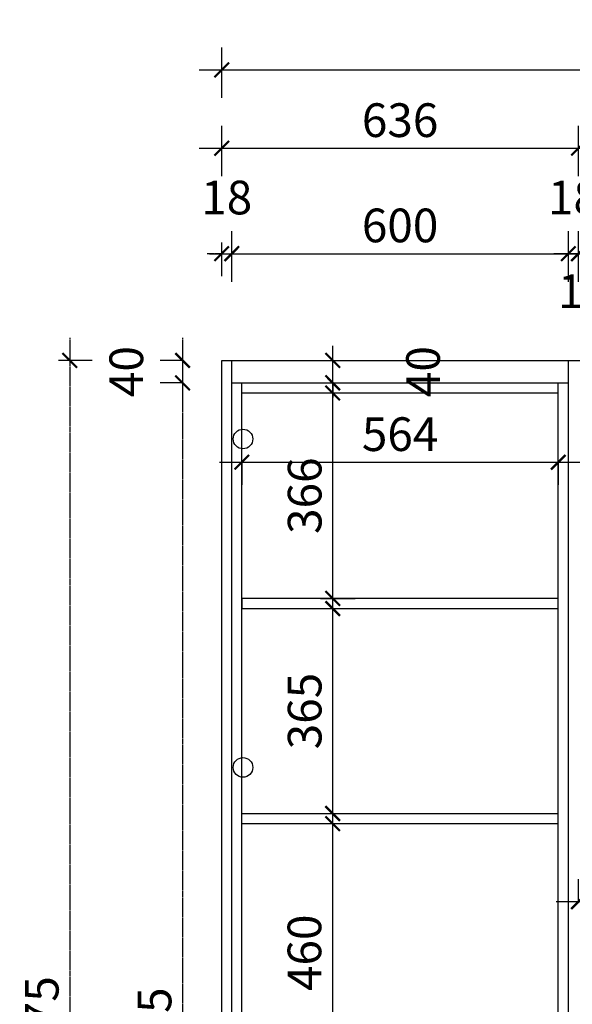
# Model space of a CAD drawing. Units: millimetres. Extents: x 426632 to 441266, y 854529 to 895472.
# Drawn here: x 435192 to 436177, y 858382 to 860136 of the extents above; entities that cross this region are included whole.
import ezdxf

# ---------------------------------------------------------------- set-up
doc = ezdxf.new("R2010")
doc.units = ezdxf.units.MM
doc.header["$LTSCALE"] = 5
doc.linetypes.add('ACAD_ISO03W100', pattern=[30, 12, -18])
doc.linetypes.add('DASHED2', pattern=[0.375, 0.25, -0.125])
doc.layers.add('铰链孔', color=7, linetype='Continuous')
doc.styles.add('DIM', font='simhei.ttf')
doc.dimstyles.new('MS6', dxfattribs={"dimscale": 20, "dimtxt": 3, "dimasz": 1.3, "dimexe": 2, "dimexo": 2, "dimgap": 1, "dimtad": 1, "dimdec": 0, "dimdsep": 46, "dimtxsty": 'DIM', "dimblk": 'ARCHTICK', "dimcen": 3, "dimdle": 2, "dimclrd": 251, "dimclre": 251, "dimclrt": 33, "dimadec": 0, "dimazin": 0, "dimtfac": 1, "dimtdec": 0, "dimtmove": 2, "dimatfit": 3, "dimldrblk": 'DOT', "dimfxl": 6, "dimfxlon": 1, "dimtvp": 1, "dimtolj": 1, "dimtzin": 0, "dimarcsym": 0})

# ---------------------------------------------------------------- blocks, each defined once
blk = doc.blocks.new('_ArchTick')
at = {"color": 0, "linetype": 'ByBlock', "const_width": 0.15}
blk.add_lwpolyline([(-0.5, -0.5), (0.5, 0.5)], dxfattribs=at)
blk = doc.blocks.new('*D43')
at = {"color": 251, "lineweight": -2, "transparency": 16777216}
for p, q in [((435570, 859668.9), (435570, 859758.9)), ((436170, 859668.9), (436170, 859758.9)), ((435530, 859718.9), (436210, 859718.9))]:
    blk.add_line(p, q, dxfattribs=at)
at = {"layer": 'Defpoints', "color": 0, "transparency": 16777216}
for p in [(436170, 859718.9), (435570, 859528.9), (436170, 859528.9)]:
    blk.add_point(p, dxfattribs=at)
at = {"color": 251, "lineweight": -2, "transparency": 16777216, "xscale": 26, "yscale": 26, "zscale": 26, "rotation": 180}
blk.add_blockref('_ArchTick', (435570, 859718.9), dxfattribs=at)
at = {"color": 251, "lineweight": -2, "transparency": 16777216, "xscale": 26, "yscale": 26, "zscale": 26}
blk.add_blockref('_ArchTick', (436170, 859718.9), dxfattribs=at)
at = {"color": 33, "transparency": 16777216, "insert": (435870, 859769.2), "char_height": 60, "attachment_point": 5, "style": 'DIM'}
blk.add_mtext('\\A1;600', dxfattribs=at)
blk = doc.blocks.new('_Dot')
at = {"color": 0, "linetype": 'ByBlock', "lineweight": -2}
blk.add_line((-0.5, 0), (-1, 0), dxfattribs=at)
at = {"color": 0, "linetype": 'ByBlock', "const_width": 0.5}
blk.add_lwpolyline([(-0.25, 0, 1), (0.25, 0, 1)], format="xyb", close=True, dxfattribs=at)
blk = doc.blocks.new('*D34')
at = {"color": 251, "lineweight": -2, "transparency": 16777216}
for p, q in [((436170, 859668.9), (436170, 859758.9)), ((436188, 859668.9), (436188, 859758.9)), ((436170, 859718.9), (436144, 859718.9)), ((436170, 859718.9), (436188, 859718.9)), ((436188, 859718.9), (436214, 859718.9))]:
    blk.add_line(p, q, dxfattribs=at)
at = {"layer": 'Defpoints', "color": 0, "transparency": 16777216}
for p in [(436188, 859718.9), (436170, 859528.9), (436188, 859528.9)]:
    blk.add_point(p, dxfattribs=at)
at = {"color": 251, "lineweight": -2, "transparency": 16777216, "xscale": 26, "yscale": 26, "zscale": 26}
blk.add_blockref('_ArchTick', (436170, 859718.9), dxfattribs=at)
at = {"color": 251, "lineweight": -2, "transparency": 16777216, "xscale": 26, "yscale": 26, "zscale": 26, "rotation": 180}
blk.add_blockref('_ArchTick', (436188, 859718.9), dxfattribs=at)
at = {"color": 33, "transparency": 16777216, "insert": (436179, 859818.9), "char_height": 60, "attachment_point": 5, "style": 'DIM'}
blk.add_mtext('\\A1;18', dxfattribs=at)
blk = doc.blocks.new('*D33')
at = {"color": 251, "lineweight": -2, "transparency": 16777216}
for p, q in [((435552, 859856.7), (435552, 859946.7)), ((436188, 859856.7), (436188, 859946.7)), ((435512, 859906.7), (436228, 859906.7))]:
    blk.add_line(p, q, dxfattribs=at)
at = {"layer": 'Defpoints', "color": 0, "transparency": 16777216}
for p in [(436188, 859906.7), (435552, 859528.9), (436188, 859528.9)]:
    blk.add_point(p, dxfattribs=at)
at = {"color": 251, "lineweight": -2, "transparency": 16777216, "xscale": 26, "yscale": 26, "zscale": 26, "rotation": 180}
blk.add_blockref('_ArchTick', (435552, 859906.7), dxfattribs=at)
at = {"color": 251, "lineweight": -2, "transparency": 16777216, "xscale": 26, "yscale": 26, "zscale": 26}
blk.add_blockref('_ArchTick', (436188, 859906.7), dxfattribs=at)
at = {"color": 33, "transparency": 16777216, "insert": (435870, 859956.7), "char_height": 60, "attachment_point": 5, "style": 'DIM'}
blk.add_mtext('\\A1;636', dxfattribs=at)
blk = doc.blocks.new('*D32')
at = {"color": 251, "lineweight": -2, "transparency": 16777216}
for p, q in [((436188, 859668.9), (436188, 859758.9)), ((436206, 859668.9), (436206, 859758.9)), ((436188, 859718.9), (436162, 859718.9)), ((436188, 859718.9), (436206, 859718.9)), ((436206, 859718.9), (436232, 859718.9))]:
    blk.add_line(p, q, dxfattribs=at)
at = {"layer": 'Defpoints', "color": 0, "transparency": 16777216}
for p in [(436206, 859718.9), (436188, 859528.9), (436206, 859528.9)]:
    blk.add_point(p, dxfattribs=at)
at = {"color": 251, "lineweight": -2, "transparency": 16777216, "xscale": 26, "yscale": 26, "zscale": 26}
blk.add_blockref('_ArchTick', (436188, 859718.9), dxfattribs=at)
at = {"color": 251, "lineweight": -2, "transparency": 16777216, "xscale": 26, "yscale": 26, "zscale": 26, "rotation": 180}
blk.add_blockref('_ArchTick', (436206, 859718.9), dxfattribs=at)
at = {"color": 33, "transparency": 16777216, "insert": (436197, 859651.9), "char_height": 60, "attachment_point": 5, "style": 'DIM'}
blk.add_mtext('\\A1;18', dxfattribs=at)
blk = doc.blocks.new('*D31')
at = {"color": 251, "lineweight": -2, "transparency": 16777216}
for p, q in [((436206, 859668.9), (436206, 859758.9)), ((436681.5, 859668.9), (436681.5, 859758.9)), ((436166, 859718.9), (436721.5, 859718.9))]:
    blk.add_line(p, q, dxfattribs=at)
at = {"layer": 'Defpoints', "color": 0, "transparency": 16777216}
for p in [(436681.5, 859718.9), (436206, 859528.9), (436681.5, 859488.9)]:
    blk.add_point(p, dxfattribs=at)
at = {"color": 251, "lineweight": -2, "transparency": 16777216, "xscale": 26, "yscale": 26, "zscale": 26, "rotation": 180}
blk.add_blockref('_ArchTick', (436206, 859718.9), dxfattribs=at)
at = {"color": 251, "lineweight": -2, "transparency": 16777216, "xscale": 26, "yscale": 26, "zscale": 26}
blk.add_blockref('_ArchTick', (436681.5, 859718.9), dxfattribs=at)
at = {"color": 33, "transparency": 16777216, "insert": (436443.8, 859768.9), "char_height": 60, "attachment_point": 5, "style": 'DIM'}
blk.add_mtext('\\A1;476', dxfattribs=at)
blk = doc.blocks.new('*D25')
at = {"color": 251, "lineweight": -2, "transparency": 16777216}
for p, q in [((436188, 859856.7), (436188, 859946.7)), ((438126, 859856.7), (438126, 859946.7)), ((436148, 859906.7), (438166, 859906.7))]:
    blk.add_line(p, q, dxfattribs=at)
at = {"layer": 'Defpoints', "color": 0, "transparency": 16777216}
for p in [(438126, 859906.7), (436188, 859528.9), (438126, 859528.9)]:
    blk.add_point(p, dxfattribs=at)
at = {"color": 251, "lineweight": -2, "transparency": 16777216, "xscale": 26, "yscale": 26, "zscale": 26, "rotation": 180}
blk.add_blockref('_ArchTick', (436188, 859906.7), dxfattribs=at)
at = {"color": 251, "lineweight": -2, "transparency": 16777216, "xscale": 26, "yscale": 26, "zscale": 26}
blk.add_blockref('_ArchTick', (438126, 859906.7), dxfattribs=at)
at = {"color": 33, "transparency": 16777216, "insert": (437157, 859956.7), "char_height": 60, "attachment_point": 5, "style": 'DIM'}
blk.add_mtext('\\A1;1938', dxfattribs=at)
blk = doc.blocks.new('*D19')
at = {"color": 251, "lineweight": -2, "transparency": 16777216}
for p, q in [((435552, 859996.2), (435552, 860086.2)), ((438666, 859996.2), (438666, 860086.2)), ((435512, 860046.2), (438706, 860046.2))]:
    blk.add_line(p, q, dxfattribs=at)
at = {"layer": 'Defpoints', "color": 0, "transparency": 16777216}
for p in [(438666, 860046.2), (435552, 859528.9), (438666, 859523.9)]:
    blk.add_point(p, dxfattribs=at)
at = {"color": 251, "lineweight": -2, "transparency": 16777216, "xscale": 26, "yscale": 26, "zscale": 26, "rotation": 180}
blk.add_blockref('_ArchTick', (435552, 860046.2), dxfattribs=at)
at = {"color": 251, "lineweight": -2, "transparency": 16777216, "xscale": 26, "yscale": 26, "zscale": 26}
blk.add_blockref('_ArchTick', (438666, 860046.2), dxfattribs=at)
at = {"color": 33, "transparency": 16777216, "insert": (437109, 860096.2), "char_height": 60, "attachment_point": 5, "style": 'DIM'}
blk.add_mtext('\\A1;3114', dxfattribs=at)
blk = doc.blocks.new('*D16')
at = {"color": 251, "lineweight": -2, "transparency": 16777216}
for p, q in [((435749.9, 858203.9), (435749.9, 858743.9)), ((435728, 858703.9), (435789.9, 858703.9)), ((435728, 858243.9), (435789.9, 858243.9))]:
    blk.add_line(p, q, dxfattribs=at)
at = {"layer": 'Defpoints', "color": 0, "transparency": 16777216}
for p in [(435588, 858703.9), (435749.9, 858703.9), (435588, 858243.9)]:
    blk.add_point(p, dxfattribs=at)
at = {"color": 251, "lineweight": -2, "transparency": 16777216, "xscale": 26, "yscale": 26, "zscale": 26}
for p, rotation in [((435749.9, 858703.9), 90), ((435749.9, 858243.9), 270)]:
    blk.add_blockref('_ArchTick', p, dxfattribs=dict(at, rotation=rotation))
at = {"color": 33, "transparency": 16777216, "insert": (435699.5, 858473.9), "char_height": 60, "attachment_point": 5, "rotation": 90, "style": 'DIM'}
blk.add_mtext('\\A1;460', dxfattribs=at)
blk = doc.blocks.new('*D15')
at = {"color": 251, "lineweight": -2, "transparency": 16777216}
for p, q in [((435749.9, 858681.9), (435749.9, 859126.9)), ((435728, 859086.9), (435789.9, 859086.9)), ((435728, 858721.9), (435789.9, 858721.9))]:
    blk.add_line(p, q, dxfattribs=at)
at = {"layer": 'Defpoints', "color": 0, "transparency": 16777216}
for p in [(435588, 859086.9), (435749.9, 859086.9), (435588, 858721.9)]:
    blk.add_point(p, dxfattribs=at)
at = {"color": 251, "lineweight": -2, "transparency": 16777216, "xscale": 26, "yscale": 26, "zscale": 26}
for p, rotation in [((435749.9, 859086.9), 90), ((435749.9, 858721.9), 270)]:
    blk.add_blockref('_ArchTick', p, dxfattribs=dict(at, rotation=rotation))
at = {"color": 33, "transparency": 16777216, "insert": (435699.9, 858904.4), "char_height": 60, "attachment_point": 5, "rotation": 90, "style": 'DIM'}
blk.add_mtext('\\A1;365', dxfattribs=at)
blk = doc.blocks.new('*D14')
at = {"color": 251, "lineweight": -2, "transparency": 16777216}
for p, q in [((435749.9, 859064.9), (435749.9, 859510.9)), ((435728, 859470.9), (435789.9, 859470.9)), ((435728, 859104.9), (435789.9, 859104.9))]:
    blk.add_line(p, q, dxfattribs=at)
at = {"layer": 'Defpoints', "color": 0, "transparency": 16777216}
for p in [(435588, 859470.9), (435749.9, 859470.9), (435588, 859104.9)]:
    blk.add_point(p, dxfattribs=at)
at = {"color": 251, "lineweight": -2, "transparency": 16777216, "xscale": 26, "yscale": 26, "zscale": 26}
for p, rotation in [((435749.9, 859470.9), 90), ((435749.9, 859104.9), 270)]:
    blk.add_blockref('_ArchTick', p, dxfattribs=dict(at, rotation=rotation))
at = {"color": 33, "transparency": 16777216, "insert": (435699.9, 859287.9), "char_height": 60, "attachment_point": 5, "rotation": 90, "style": 'DIM'}
blk.add_mtext('\\A1;366', dxfattribs=at)
blk = doc.blocks.new('*D13')
at = {"color": 251, "lineweight": -2, "transparency": 16777216}
for p, q in [((435749.9, 859528.9), (435749.9, 859554.9)), ((435728, 859528.9), (435789.9, 859528.9)), ((435749.9, 859488.9), (435749.9, 859528.9)), ((435728, 859488.9), (435789.9, 859488.9)), ((435749.9, 859488.9), (435749.9, 859462.9))]:
    blk.add_line(p, q, dxfattribs=at)
at = {"layer": 'Defpoints', "color": 0, "transparency": 16777216}
for p in [(435588, 859528.9), (435749.9, 859528.9), (435588, 859488.9)]:
    blk.add_point(p, dxfattribs=at)
at = {"color": 251, "lineweight": -2, "transparency": 16777216, "xscale": 26, "yscale": 26, "zscale": 26}
for p, rotation in [((435749.9, 859528.9), 270), ((435749.9, 859488.9), 90)]:
    blk.add_blockref('_ArchTick', p, dxfattribs=dict(at, rotation=rotation))
at = {"color": 33, "transparency": 16777216, "insert": (435910.9, 859508.9), "char_height": 60, "attachment_point": 5, "rotation": 90, "style": 'DIM'}
blk.add_mtext('\\A1;40', dxfattribs=at)
blk = doc.blocks.new('*D8')
at = {"color": 251, "lineweight": -2, "transparency": 16777216}
for p, q in [((435548, 859347.5), (436192, 859347.5)), ((435588, 859347.5), (435588, 859307.5)), ((436152, 859347.5), (436152, 859307.5))]:
    blk.add_line(p, q, dxfattribs=at)
at = {"layer": 'Defpoints', "color": 0, "transparency": 16777216}
for p in [(435588, 859411), (436152, 859411), (436152, 859347.5)]:
    blk.add_point(p, dxfattribs=at)
at = {"color": 251, "lineweight": -2, "transparency": 16777216, "xscale": 26, "yscale": 26, "zscale": 26, "rotation": 180}
blk.add_blockref('_ArchTick', (435588, 859347.5), dxfattribs=at)
at = {"color": 251, "lineweight": -2, "transparency": 16777216, "xscale": 26, "yscale": 26, "zscale": 26}
blk.add_blockref('_ArchTick', (436152, 859347.5), dxfattribs=at)
at = {"color": 33, "transparency": 16777216, "insert": (435870, 859397.5), "char_height": 60, "attachment_point": 5, "style": 'DIM'}
blk.add_mtext('\\A1;564', dxfattribs=at)
blk = doc.blocks.new('*D44')
at = {"color": 251, "linetype": 'ACAD_ISO03W100', "lineweight": -2, "transparency": 16777216}
for p, q in [((436188, 858565), (436188, 858605)), ((438126, 858565), (438126, 858605))]:
    blk.add_line(p, q, dxfattribs=at)
at = {"color": 251, "linetype": 'DASHED2', "lineweight": -2, "transparency": 16777216}
blk.add_line((436148, 858565), (438166, 858565), dxfattribs=at)
at = {"layer": 'Defpoints', "color": 0, "transparency": 16777216}
for p in [(438126, 858565), (436188, 858516), (438126, 858516)]:
    blk.add_point(p, dxfattribs=at)
at = {"color": 251, "lineweight": -2, "transparency": 16777216, "xscale": 26, "yscale": 26, "zscale": 26, "rotation": 180}
blk.add_blockref('_ArchTick', (436188, 858565), dxfattribs=at)
at = {"color": 251, "lineweight": -2, "transparency": 16777216, "xscale": 26, "yscale": 26, "zscale": 26}
blk.add_blockref('_ArchTick', (438126, 858565), dxfattribs=at)
at = {"color": 33, "transparency": 16777216, "insert": (437157, 858615), "char_height": 60, "attachment_point": 5, "style": 'DIM'}
blk.add_mtext('\\A1;1938', dxfattribs=at)
blk = doc.blocks.new('*D88')
at = {"color": 251, "linetype": 'DASHED2', "lineweight": -2, "transparency": 16777216}
blk.add_line((435482.3, 859568.9), (435482.3, 859448.9), dxfattribs=at)
at = {"color": 251, "linetype": 'ACAD_ISO03W100', "lineweight": -2, "transparency": 16777216}
for p, q in [((435482.3, 859528.9), (435442.3, 859528.9)), ((435482.3, 859488.9), (435442.3, 859488.9))]:
    blk.add_line(p, q, dxfattribs=at)
at = {"layer": 'Defpoints', "color": 0, "transparency": 16777216}
for p in [(435570, 859528.9), (435482.3, 859488.9), (435570, 859488.9)]:
    blk.add_point(p, dxfattribs=at)
at = {"color": 251, "lineweight": -2, "transparency": 16777216, "xscale": 26, "yscale": 26, "zscale": 26}
for p, rotation in [((435482.3, 859528.9), 90), ((435482.3, 859488.9), 270)]:
    blk.add_blockref('_ArchTick', p, dxfattribs=dict(at, rotation=rotation))
at = {"color": 33, "transparency": 16777216, "insert": (435382, 859508.9), "char_height": 60, "attachment_point": 5, "rotation": 90, "style": 'DIM'}
blk.add_mtext('\\A1;40', dxfattribs=at)
blk = doc.blocks.new('*D89')
at = {"color": 251, "linetype": 'DASHED2', "lineweight": -2, "transparency": 16777216}
blk.add_line((435482.3, 859528.9), (435482.3, 857113.9), dxfattribs=at)
at = {"color": 251, "linetype": 'ACAD_ISO03W100', "lineweight": -2, "transparency": 16777216}
for p, q in [((435482.3, 859488.9), (435442.3, 859488.9)), ((435482.3, 857153.9), (435442.3, 857153.9))]:
    blk.add_line(p, q, dxfattribs=at)
at = {"layer": 'Defpoints', "color": 0, "transparency": 16777216}
for p in [(435570, 859488.9), (435482.3, 857153.9), (435552, 857153.9)]:
    blk.add_point(p, dxfattribs=at)
at = {"color": 251, "lineweight": -2, "transparency": 16777216, "xscale": 26, "yscale": 26, "zscale": 26}
for p, rotation in [((435482.3, 859488.9), 90), ((435482.3, 857153.9), 270)]:
    blk.add_blockref('_ArchTick', p, dxfattribs=dict(at, rotation=rotation))
at = {"color": 33, "transparency": 16777216, "insert": (435432.3, 858321.4), "char_height": 60, "attachment_point": 5, "rotation": 90, "style": 'DIM'}
blk.add_mtext('\\A1;2335', dxfattribs=at)
blk = doc.blocks.new('*D90')
at = {"color": 251, "linetype": 'DASHED2', "lineweight": -2, "transparency": 16777216}
blk.add_line((435281.3, 859568.9), (435281.3, 857113.9), dxfattribs=at)
at = {"color": 251, "linetype": 'ACAD_ISO03W100', "lineweight": -2, "transparency": 16777216}
for p, q in [((435321.3, 859528.9), (435241.3, 859528.9)), ((435321.3, 857153.9), (435241.3, 857153.9))]:
    blk.add_line(p, q, dxfattribs=at)
at = {"layer": 'Defpoints', "color": 0, "transparency": 16777216}
for p in [(435552, 859528.9), (435281.3, 857153.9), (435552, 857153.9)]:
    blk.add_point(p, dxfattribs=at)
at = {"color": 251, "lineweight": -2, "transparency": 16777216, "xscale": 26, "yscale": 26, "zscale": 26}
for p, rotation in [((435281.3, 859528.9), 90), ((435281.3, 857153.9), 270)]:
    blk.add_blockref('_ArchTick', p, dxfattribs=dict(at, rotation=rotation))
at = {"color": 33, "transparency": 16777216, "insert": (435231.3, 858341.4), "char_height": 60, "attachment_point": 5, "rotation": 90, "style": 'DIM'}
blk.add_mtext('\\A1;2375', dxfattribs=at)
blk = doc.blocks.new('*D128')
at = {"color": 251, "linetype": 'ACAD_ISO03W100', "lineweight": -2, "transparency": 16777216}
for p, q in [((435552, 859678.9), (435552, 859758.9)), ((435570, 859678.9), (435570, 859758.9))]:
    blk.add_line(p, q, dxfattribs=at)
at = {"color": 251, "linetype": 'DASHED2', "lineweight": -2, "transparency": 16777216}
for p, q in [((435552, 859718.9), (435526, 859718.9)), ((435552, 859718.9), (435570, 859718.9)), ((435570, 859718.9), (435596, 859718.9))]:
    blk.add_line(p, q, dxfattribs=at)
at = {"layer": 'Defpoints', "color": 0, "transparency": 16777216}
for p in [(435570, 859718.9), (435552, 859528.9), (435570, 859528.9)]:
    blk.add_point(p, dxfattribs=at)
at = {"color": 251, "lineweight": -2, "transparency": 16777216, "xscale": 26, "yscale": 26, "zscale": 26}
blk.add_blockref('_ArchTick', (435552, 859718.9), dxfattribs=at)
at = {"color": 251, "lineweight": -2, "transparency": 16777216, "xscale": 26, "yscale": 26, "zscale": 26, "rotation": 180}
blk.add_blockref('_ArchTick', (435570, 859718.9), dxfattribs=at)
at = {"color": 33, "transparency": 16777216, "insert": (435561, 859818.9), "char_height": 60, "attachment_point": 5, "style": 'DIM'}
blk.add_mtext('\\A1;18', dxfattribs=at)
blk = doc.blocks.new('全盖铰链746B2', base_point=(435590, 859388.9))
at = {"layer": '铰链孔', "color": 1}
blk.add_circle((435590, 859388.9), 17.5, dxfattribs=at)
blk = doc.blocks.new('全盖铰链746B9', base_point=(435590, 858803.9))
at = {"layer": '铰链孔', "color": 1}
blk.add_circle((435590, 858803.9), 17.5, dxfattribs=at)

msp = doc.modelspace()

# ---------------------------------------------------------------- linework, layer by layer
for p, q in [((435552, 857153.9), (435552, 859528.9)), ((435552, 859528.9), (438666, 859528.9)), ((435570, 857153.9), (435570, 859528.9)), ((436170, 857153.9), (436170, 859528.9)), ((435570, 859488.9), (436170, 859488.9)), ((435588, 857153.9), (435588, 859488.9)), ((436152, 857153.9), (436152, 859488.9)), ((435588, 859470.9), (436152, 859470.9)), ((435588, 858721.9), (436152, 858721.9)), ((435588, 858703.9), (436152, 858703.9))]:
    msp.add_line(p, q)
msp.add_lwpolyline([(435588, 859086.9), (436152, 859086.9), (436152, 859104.9), (435588, 859104.9)], close=True)

# ---------------------------------------------------------------- block references
at = {"layer": '铰链孔'}
for name, p in [('全盖铰链746B2', (435590, 859388.9)), ('全盖铰链746B9', (435590, 858803.9))]:
    msp.add_blockref(name, p, dxfattribs=at)

# ---------------------------------------------------------------- dimensions: what is measured, and where the dimension line sits
for base, p1, p2, override, picture, middle in [((438666, 860046.2), (435552, 859528.9), (438666, 859523.9), {"dimexo": 7, "dimfxl": 2.5, "dimarcsym": 1}, '*D19', (437109, 860096.2)), ((436188, 859906.7), (435552, 859528.9), (436188, 859528.9), {"dimexo": 7, "dimfxl": 2.5, "dimarcsym": 1}, '*D33', (435870, 859956.7)), ((438126, 859906.7), (436188, 859528.9), (438126, 859528.9), {"dimexo": 7, "dimfxl": 2.5, "dimarcsym": 1}, '*D25', (437157, 859956.7)), ((435570, 859718.9), (435552, 859528.9), (435570, 859528.9), {"dimexo": 7, "dimfxl": 2, "dimarcsym": 1}, '*D128', (435561, 859818.9)), ((436188, 859718.9), (436170, 859528.9), (436188, 859528.9), {"dimexo": 7, "dimfxl": 2.5, "dimarcsym": 1}, '*D34', (436179, 859818.9)), ((436170, 859718.9), (435570, 859528.9), (436170, 859528.9), {"dimexo": 7, "dimfxl": 2.5, "dimarcsym": 1}, '*D43', (435870, 859769.2)), ((436681.5013601, 859718.8735357), (436206.0013601, 859528.8735357), (436681.5013601, 859488.8735357), {"dimexo": 7, "dimfxl": 2.5, "dimarcsym": 1}, '*D31', (436443.7513601, 859768.8735357)), ((436152, 859347.5), (435588, 859411), (436152, 859411), {"dimexo": 7, "dimfxl": 2.5, "dimarcsym": 1}, '*D8', (435870, 859397.5)), ((438126, 858565), (436188, 858516), (438126, 858516), {"dimexo": 7, "dimfxl": 5, "dimarcsym": 1}, '*D44', (437157, 858615))]:
    dim = msp.add_linear_dim(base=base, p1=p1, p2=p2, dimstyle='MS6', override=override)
    dim.commit()
    dim.dimension.update_dxf_attribs({"geometry": picture, "text_midpoint": middle})
dim = msp.add_linear_dim(base=(436206, 859718.9), p1=(436188, 859528.9), p2=(436206, 859528.9), dimstyle='MS6', override={"dimexo": 7, "dimfxl": 2.5, "dimarcsym": 1})
dim.commit()
dim.dimension.update_dxf_attribs({"geometry": '*D32', "text_midpoint": (436197, 859651.9), "dimtype": 128})
for base, p1, p2, override, picture, middle in [((435281.3, 857153.9), (435552, 859528.9), (435552, 857153.9), {"dimexo": 7, "dimfxl": 2, "dimarcsym": 1}, '*D90', (435231.3, 858341.4)), ((435482.3, 859488.9), (435570, 859528.9), (435570, 859488.9), {"dimexo": 7, "dimfxl": 2, "dimarcsym": 1}, '*D88', (435382, 859508.9)), ((435749.9, 859528.9), (435588, 859488.9), (435588, 859528.9), {"dimexo": 7, "dimfxl": 2.5, "dimarcsym": 1}, '*D13', (435910.9, 859508.9)), ((435482.3, 857153.9), (435570, 859488.9), (435552, 857153.9), {"dimexo": 7, "dimfxl": 2, "dimarcsym": 1}, '*D89', (435432.3, 858321.4)), ((435749.9, 859470.9), (435588, 859104.9), (435588, 859470.9), {"dimexo": 7, "dimfxl": 2.5, "dimarcsym": 1}, '*D14', (435699.9, 859287.9)), ((435749.9, 859086.9), (435588, 858721.9), (435588, 859086.9), {"dimexo": 7, "dimfxl": 2.5, "dimarcsym": 1}, '*D15', (435699.9, 858904.4)), ((435749.9, 858703.9), (435588, 858243.9), (435588, 858703.9), {"dimexo": 7, "dimfxl": 2.5, "dimarcsym": 1}, '*D16', (435699.5, 858473.9))]:
    dim = msp.add_linear_dim(base=base, p1=p1, p2=p2, angle=90, dimstyle='MS6', override=override)
    dim.commit()
    dim.dimension.update_dxf_attribs({"geometry": picture, "text_midpoint": middle})

doc.saveas('drawing.dxf')
